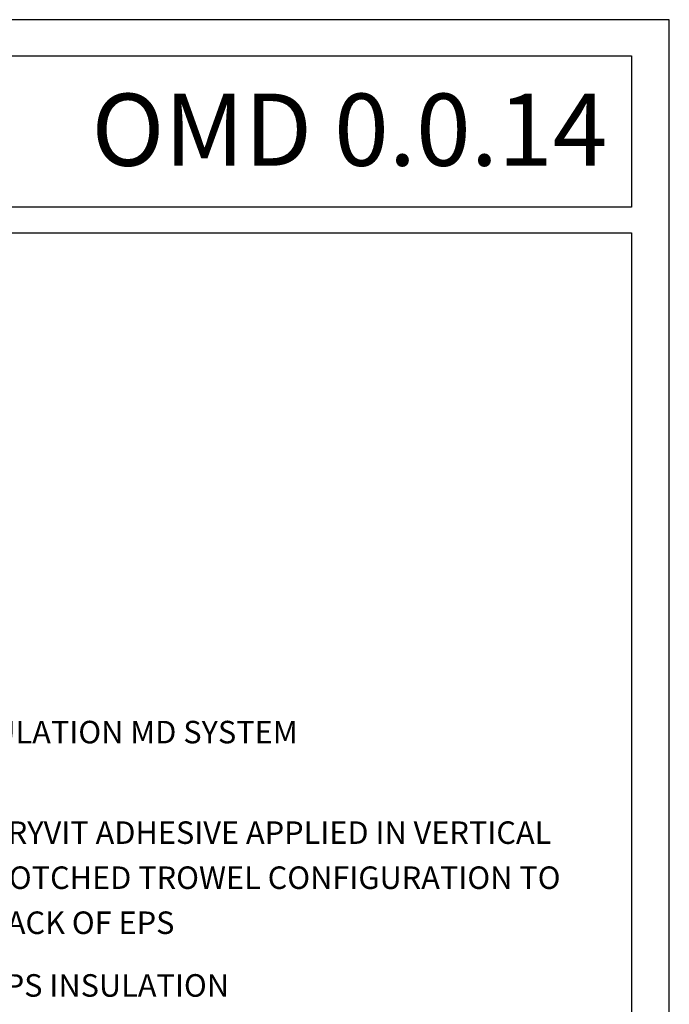
# Model space of a CAD drawing. Units: inches. Extents: x 139.8 to 227.8, y 38.3 to 81.5.
# Drawn here: x 169.8 to 171.6, y 68 to 70.7 of the extents above; entities that cross this region are included whole.
import ezdxf
from ezdxf import colors
from ezdxf.entities.mleader import LeaderData, LeaderLine
from ezdxf.math import Vec2, Vec3

# ---------------------------------------------------------------- set-up
doc = ezdxf.new("R2010")
doc.units = ezdxf.units.IN
doc.header["$MEASUREMENT"] = 0
doc.layers.get('0').update_dxf_attribs({"linetype": 'CONTINUOUS', "plot": 0})
doc.layers.add('ADHESIVE', color=253, linetype='CONTINUOUS', lineweight=5)
doc.layers.add('INSULATION', color=40, linetype='CONTINUOUS', lineweight=5)
doc.layers.add('TEXT', color=7, linetype='CONTINUOUS')
doc.layers.add('TITLEBLOCK', color=7, linetype='CONTINUOUS')
doc.styles.add('arial', font='arial.ttf', dxfattribs={"height": 0.12})

msp = doc.modelspace()

# ---------------------------------------------------------------- linework, layer by layer
msp.add_lwpolyline([(171.5949, 70.7152), (163.8486, 70.7152), (163.8486, 60.1649), (171.5949, 60.1649)], close=True)
at = {"layer": 'TITLEBLOCK'}
for p, q in [((163.99, 70.6151), (171.49, 70.6151)), ((171.49, 70.6151), (171.49, 70.1951)), ((171.49, 70.1951), (163.99, 70.1951)), ((163.99, 70.124), (171.49, 70.124)), ((171.49, 70.124), (171.49, 62.6437))]:
    msp.add_line(p, q, dxfattribs=at)

# ---------------------------------------------------------------- texts
at = {"layer": 'TEXT', "color": 7, "insert": (170.0293, 68.7696), "char_height": 0.0625, "width": 2.163456, "attachment_point": 2, "style": 'arial'}
msp.add_mtext('OUTSULATION MD SYSTEM', dxfattribs=at)
at = {"layer": 'TITLEBLOCK', "insert": (171.423, 70.4099), "char_height": 0.2, "width": 7.502538, "attachment_point": 6, "style": 'arial'}
msp.add_mtext('{\\fArial Black|b0|i0|c0|p34;OMD 0.0.14}', dxfattribs=at)

# ---------------------------------------------------------------- leaders
at = {"layer": 'ADHESIVE', "color": 7}
ml = msp.add_multileader_mtext('Standard', dxfattribs=at)
ml.set_content('DRYVIT ADHESIVE APPLIED IN VERTICAL NOTCHED TROWEL CONFIGURATION TO BACK OF EPS', color=7, style='arial')
ml.set_leader_properties()
ml.build(insert=Vec2(0, 0))
ml.multileader.update_dxf_attribs({"dogleg_length": 0.125, "arrow_head_size": 0.0625})
ctx = ml.context
ctx.base_point, ctx.char_height, ctx.arrow_head_size, ctx.landing_gap_size, ctx.plane_origin = Vec3(169.6394, 68.4588), 0.0625, 0.0625, 0.0625, Vec3(165.023, 71.6647)
notes = []
notes.append((ctx, [(0, (1, 1, 0), (169.5144, 68.4588), (1, 0), 0.125, [(0, [(168.6583, 68.4588)], 0, [])])]))
ctx.mtext.insert, ctx.mtext.width, ctx.mtext.defined_height, ctx.mtext.line_spacing_factor, ctx.mtext.flow_direction = Vec3(169.7019, 68.4906), 1.772805, 0.3612, 1.2, 5
at = {"layer": 'INSULATION', "color": 7}
ml = msp.add_multileader_mtext('Standard', dxfattribs=at)
ml.set_content('EPS INSULATION', color=7, style='arial')
ml.set_leader_properties()
ml.build(insert=Vec2(0, 0))
ml.multileader.update_dxf_attribs({"dogleg_length": 0.125, "arrow_head_size": 0.0625})
ctx = ml.context
ctx.base_point, ctx.char_height, ctx.arrow_head_size, ctx.landing_gap_size, ctx.plane_origin = Vec3(169.6394, 68.0348), 0.0625, 0.0625, 0.0625, Vec3(165.5141, 71.628)
notes.append((ctx, [(0, (1, 1, 0), (169.5144, 68.0348), (1, 0), 0.125, [(0, [(168.0371, 68.0348)], 0, [])])]))
ctx.mtext.insert, ctx.mtext.line_spacing_factor, ctx.mtext.flow_direction = Vec3(169.7019, 68.0666), 1.2, 5
for ctx, leaders in notes:
    for number, flags, end, landing, length, lines in leaders:
        leader = LeaderData()
        leader.index, (leader.has_last_leader_line, leader.has_dogleg_vector, leader.attachment_direction) = number, flags
        leader.last_leader_point, leader.dogleg_vector, leader.dogleg_length = Vec3(end), Vec3(landing), length
        for number, points, colour, breaks in lines:
            line = LeaderLine()
            line.index, line.vertices, line.color, line.breaks = number, Vec3.list(points), colors.encode_raw_color(colour), breaks
            leader.lines.append(line)
        ctx.leaders.append(leader)

doc.saveas('drawing.dxf')
